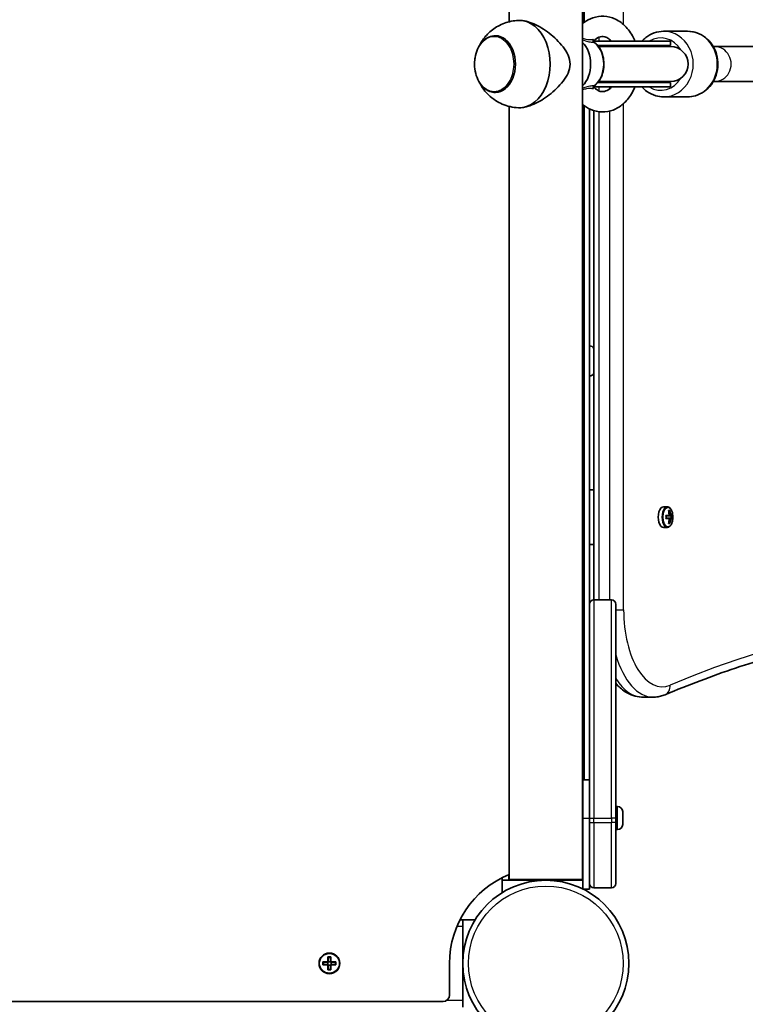
# Model space of a CAD drawing. Units: millimetres. Extents: x -3161 to 3371, y -3232 to 3529.
# Drawn here: x 467 to 799, y 717 to 1168 of the extents above; entities that cross this region are included whole.
import ezdxf

# ---------------------------------------------------------------- set-up
doc = ezdxf.new("R2010")
doc.units = ezdxf.units.MM
doc.layers.add('Widoczne (ISO)', color=7, linetype='Continuous', lineweight=35)
doc.layers.add('Widoczne wąskie (ISO)', color=7, linetype='Continuous', lineweight=25)

msp = doc.modelspace()

# ---------------------------------------------------------------- linework, layer by layer
at = {"layer": 'Widoczne (ISO)'}
for p, q in [((690.94, 1521.6), (690.94, 1167.46)), ((724.64, 1521.6), (724.64, 774.6)), ((725.29, 1167.12), (725.29, 1476)), ((684.7, 1161.1), (684.66, 1161.1)), ((761.7, 1163.1), (772.69, 1163.1)), ((729.68, 1158.6), (764.79, 1158.6)), ((729.79, 1158.71), (729.79, 1158.6)), ((731.52, 1156.6), (764.79, 1156.6)), ((764.9, 1156.1), (731.92, 1156.1)), ((764.79, 1158.6), (764.79, 1156.6)), ((785.04, 1156.1), (784.43, 1156.1)), ((1176.41, 1156.1), (785.04, 1156.1)), ((729.68, 1137.6), (764.79, 1137.6)), ((729.79, 1137.6), (729.79, 1137.48)), ((731.52, 1139.6), (764.79, 1139.6)), ((731.92, 1140.1), (764.9, 1140.1)), ((764.79, 1139.6), (764.79, 1137.6)), ((784.43, 1140.1), (785.04, 1140.1)), ((1176.41, 1140.1), (785.04, 1140.1)), ((684.7, 1135.1), (684.66, 1135.1)), ((761.7, 1133.1), (772.69, 1133.1)), ((690.94, 1128.73), (690.94, 774.6)), ((725.29, 820.2), (725.29, 1129.07)), ((727.79, 900.61), (727.79, 1127.55)), ((729.79, 1126.77), (729.79, 902.61)), ((727.79, 953.1), (729.79, 953.1)), ((761.62, 945.35), (763.32, 945.35)), ((763.91, 943.54), (764.61, 943.54)), ((763.97, 943.35), (764.41, 943.35)), ((763.99, 943.24), (764.08, 943.35)), ((762.79, 941.3), (764.3, 941.3)), ((764.3, 939.9), (762.79, 939.9)), ((764.14, 941.1), (762.8, 941.1)), ((762.8, 940.1), (764.14, 940.1)), ((764.14, 941.1), (764.84, 941.1)), ((764.84, 940.1), (764.14, 940.1)), ((764.74, 941.3), (764.3, 941.3)), ((764.3, 939.9), (764.74, 939.9)), ((765.52, 941.1), (764.84, 941.1)), ((764.84, 940.1), (765.52, 940.1)), ((765, 941.3), (765.73, 941.3)), ((765.73, 939.9), (765, 939.9)), ((765.21, 941.1), (765.21, 940.1)), ((761.62, 935.85), (763.32, 935.85)), ((764.61, 937.66), (763.91, 937.66)), ((763.97, 937.85), (764.41, 937.85)), ((764.08, 937.85), (763.99, 937.95)), ((727.79, 928.1), (729.79, 928.1)), ((729.79, 902.61), (737.79, 902.61)), ((727.79, 802.61), (727.79, 900.61)), ((739.79, 900.61), (739.79, 802.61)), ((752.16, 858.1), (756.92, 858.1)), ((724.79, 820.2), (727.79, 820.2)), ((724.79, 802.7), (724.79, 820.2)), ((740.53, 807.96), (739.79, 807.96)), ((724.79, 805.71), (724.64, 805.71)), ((743.09, 805.39), (743.09, 804.27)), ((743.09, 803.83), (743.09, 801.59)), ((724.79, 799.71), (724.64, 799.71)), ((724.79, 802.7), (724.79, 770.2)), ((727.79, 802.61), (727.79, 800.71)), ((727.79, 772.71), (727.79, 800.71)), ((739.79, 800.71), (739.79, 802.61)), ((739.79, 800.71), (739.79, 772.71)), ((743.09, 801.15), (743.09, 800.03)), ((740.53, 797.46), (739.79, 797.46)), ((687.79, 775.39), (687.79, 768.52)), ((690.79, 774.2), (687.79, 774.2)), ((724.79, 774.2), (690.79, 774.2)), ((690.94, 774.6), (724.64, 774.6)), ((727.79, 770.2), (727.79, 772.71)), ((724.79, 770.2), (727.79, 770.2)), ((729.79, 770.71), (737.79, 770.71)), ((675.42, 756.15), (668.54, 756.15)), ((669.74, 756.15), (669.74, 753.15)), ((669.74, 753.15), (669.74, 719.15)), ((605.8, 736.85), (608.04, 736.85)), ((605.8, 735.45), (605.8, 736.85)), ((608.04, 735.45), (605.8, 735.45)), ((605.99, 736.66), (605.99, 735.64)), ((608.04, 736.65), (605.99, 736.65)), ((605.99, 735.65), (608.04, 735.65)), ((607.99, 735.65), (607.99, 736.65)), ((608.04, 736.85), (608.04, 739.09)), ((608.04, 739.09), (609.44, 739.09)), ((608.04, 733.21), (608.04, 735.45)), ((608.24, 735.45), (608.14, 735.55)), ((609.25, 738.9), (608.23, 738.9)), ((608.24, 738.9), (608.24, 736.85)), ((609.24, 736.9), (608.24, 736.9)), ((608.24, 735.45), (608.24, 733.4)), ((609.24, 735.4), (608.24, 735.4)), ((609.24, 736.85), (609.24, 738.9)), ((609.24, 736.85), (609.34, 736.75)), ((609.24, 733.4), (609.24, 735.45)), ((609.44, 739.09), (609.44, 736.85)), ((609.44, 736.85), (611.68, 736.85)), ((611.49, 736.65), (609.44, 736.65)), ((609.44, 735.65), (611.49, 735.65)), ((611.68, 735.45), (609.44, 735.45)), ((609.44, 735.45), (609.44, 733.21)), ((609.49, 735.65), (609.49, 736.65)), ((611.49, 736.66), (611.49, 735.64)), ((611.68, 736.85), (611.68, 735.45)), ((663.74, 721.65), (663.74, 736.15)), ((609.44, 733.21), (608.04, 733.21)), ((609.25, 733.4), (608.23, 733.4)), ((-69.06, 718.65), (660.74, 718.65)), ((669.74, 719.15), (669.74, 716.15))]:
    msp.add_line(p, q, dxfattribs=at)
for centre, radius in [((707.79, 736.15), 38.05), ((608.74, 736.15), 4.75)]:
    msp.add_circle(centre, radius, dxfattribs=at)
for centre, radius, start, end in [((764.79, 1148.1), 8.5, 90, 109.7499), ((764.9, 1148.1), 8, 270, 90), ((764.79, 1148.1), 8.5, 250.2501, 270), ((727.52, 1016.54), 2.56, 27.8987, 84.1154), ((727.52, 1007.66), 2.56, 275.8846, 332.1013), ((729.79, 900.61), 2, 90, 180), ((737.79, 900.61), 2, 0, 90), ((740.53, 805.4), 2.56, 6.9552, 90), ((740.53, 800.02), 2.56, 270, 353.0448), ((722.29, 783.2), 3, 321.5668, 326.4427), ((707.79, 736.15), 44.05, 112.4899, 180), ((729.79, 772.71), 2, 180, 270), ((737.79, 772.71), 2, 270, 0), ((660.74, 721.65), 3, 270, 0)]:
    msp.add_arc(centre, radius, start, end, dxfattribs=at)
for centre, major_axis, ratio, start_param, end_param in [((695.66, 1148.1), (0, 20), 0.707107, 0, 0.027338), ((695.66, 1148.1), (0, -20), 0.707107, 0, 3.141593), ((684.7, 1148.1), (0, -13), 0.707107, 0, 3.141593), ((719.7, 1148.1), (0, -12.15), 0.707107, 0.611925, 2.529668), ((695.66, 1148.1), (0, -20), 0.707107, 6.255848, 6.283185), ((761.62, 940.6), (0, 4.75), 0.5, 0, 3.141593), ((756.27, 940.6), (0, -9.3), 0.866025, 1.646079, 1.892438), ((756.87, 940.6), (0, -9.11), 0.866025, 1.647673, 1.87729), ((756.97, 940.6), (0, 9.3), 0.866025, 4.787671, 5.034031), ((755.15, 940.6), (0, -8.85), 0.866025, 1.491685, 1.649908), ((756.27, 940.6), (0, -9.3), 0.866025, 1.249155, 1.495514), ((756.87, 940.6), (0, -9.11), 0.866025, 1.264302, 1.49392), ((756.97, 940.6), (0, 9.3), 0.866025, 4.390747, 4.637107), ((795.13, 864.78), (-43.19, 80.21), 0.23719, 5.823129, 5.826933), ((758, 940.6), (0, -8.71), 0.866025, 1.512363, 1.62923), ((758.09, 940.6), (0, 8.85), 0.866025, 4.633278, 4.7915)]:
    msp.add_ellipse(centre, major_axis=major_axis, ratio=ratio, start_param=start_param, end_param=end_param, dxfattribs=at)
for points, knots in [([(748.6, 1158.6), (748.25, 1159.44), (747.86, 1160.25), (746.34, 1162.99), (744.98, 1164.74), (741.88, 1167.51), (740.16, 1168.57), (736.63, 1169.83), (734.85, 1170.1), (731.4, 1169.93), (729.73, 1169.51), (726.91, 1168.26), (725.72, 1167.5), (724.64, 1166.61)], [8.383145, 8.383145, 8.383145, 8.383145, 8.520366, 8.520366, 8.861247, 8.861247, 9.178113, 9.178113, 9.460148, 9.460148, 9.730302, 9.730302, 9.952802, 9.952802, 9.952802, 9.952802]), ([(695.27, 1168.09), (693.03, 1168), (690.83, 1167.55), (686.76, 1166.05), (684.93, 1164.99), (681.65, 1162.49), (680.3, 1161.03), (678.52, 1158.57), (677.93, 1157.56), (677.45, 1156.58)], [1.598134, 1.598134, 1.598134, 1.598134, 1.8248317, 1.8248317, 2.0656767, 2.0656767, 2.3433507, 2.3433507, 2.5399099, 2.5399099, 2.5399099, 2.5399099]), ([(695.66, 1168.1), (696.61, 1168.1), (697.67, 1167.96), (699.92, 1167.4), (701.1, 1166.99), (703.5, 1165.94), (704.72, 1165.29), (707.08, 1163.86), (708.23, 1163.06), (710.46, 1161.35), (711.61, 1160.36), (713.79, 1158.24), (714.81, 1157.1), (716.61, 1154.74), (717.38, 1153.5), (718.52, 1150.92), (718.88, 1149.56), (718.88, 1148.1)], [10.140696, 10.140696, 10.140696, 10.140696, 10.545989, 10.545989, 10.951282, 10.951282, 11.356575, 11.356575, 11.761868, 11.761868, 12.201633, 12.201633, 12.641398, 12.641398, 13.081163, 13.081163, 13.520927, 13.520927, 13.520927, 13.520927]), ([(684.66, 1161.1), (683.67, 1161.1), (682.69, 1160.89), (680.82, 1160.07), (679.92, 1159.46), (678.3, 1157.87), (677.58, 1156.88), (676.39, 1154.64), (675.93, 1153.38), (675.31, 1150.72), (675.16, 1149.32), (675.19, 1146.54), (675.36, 1145.15), (676.03, 1142.51), (676.52, 1141.26), (677.77, 1139.03), (678.53, 1138.05), (680.24, 1136.49), (681.2, 1135.9), (683, 1135.25), (683.83, 1135.1), (684.66, 1135.1)], [1.570796, 1.570796, 1.570796, 1.570796, 1.868817, 1.868817, 2.175915, 2.175915, 2.497516, 2.497516, 2.825654, 2.825654, 3.154762, 3.154762, 3.483785, 3.483785, 3.812891, 3.812891, 4.140781, 4.140781, 4.461138, 4.461138, 4.712389, 4.712389, 4.712389, 4.712389]), ([(737.82, 1158.6), (737.45, 1159.01), (737.06, 1159.36), (736, 1160.15), (735.35, 1160.45), (733.85, 1160.82), (733.04, 1160.77), (731.33, 1160.07), (730.47, 1159.48), (729.61, 1158.52), (729.57, 1158.47), (729.53, 1158.43)], [8.762053, 8.762053, 8.762053, 8.762053, 8.937777, 8.937777, 9.252225, 9.252225, 9.706895, 9.706895, 10.093062, 10.093062, 10.110293, 10.110293, 10.110293, 10.110293]), ([(761.7, 1163.1), (760.24, 1163.1), (758.79, 1162.85), (756.02, 1161.87), (754.71, 1161.15), (752.91, 1159.74), (752.33, 1159.19), (751.79, 1158.6)], [3.1415927, 3.1415927, 3.1415927, 3.1415927, 3.449587, 3.449587, 3.7604358, 3.7604358, 3.9269824, 3.9269824, 3.9269824, 3.9269824]), ([(772.69, 1163.1), (774.14, 1163.1), (775.6, 1162.85), (778.37, 1161.87), (779.68, 1161.15), (782.04, 1159.29), (783.09, 1158.15), (784.81, 1155.57), (785.48, 1154.12), (786.37, 1151.05), (786.59, 1149.44), (786.53, 1146.2), (786.26, 1144.59), (785.26, 1141.54), (784.52, 1140.1), (782.67, 1137.55), (781.55, 1136.44), (779.06, 1134.67), (777.69, 1134.01), (775.09, 1133.27), (773.89, 1133.1), (772.69, 1133.1)], [3.141593, 3.141593, 3.141593, 3.141593, 3.449587, 3.449587, 3.760436, 3.760436, 4.077977, 4.077977, 4.402328, 4.402328, 4.731039, 4.731039, 5.06107, 5.06107, 5.389424, 5.389424, 5.712979, 5.712979, 6.029381, 6.029381, 6.283185, 6.283185, 6.283185, 6.283185]), ([(729.49, 1158.65), (729.49, 1158.65), (729.49, 1158.65), (729.49, 1158.65), (729.49, 1158.64), (729.49, 1158.59), (729.5, 1158.56), (729.52, 1158.46), (729.55, 1158.39), (729.64, 1158.25), (729.71, 1158.17), (729.8, 1158.11), (729.8, 1158.11), (729.81, 1158.11)], [0.0828892, 0.0828892, 0.0828892, 0.0828892, 0.0834533, 0.0834533, 0.1064802, 0.1064802, 0.1302921, 0.1302921, 0.1568159, 0.1568159, 0.1845661, 0.1845661, 0.1849936, 0.1849936, 0.1849936, 0.1849936]), ([(729.81, 1158.11), (730.57, 1157.61), (731.28, 1156.94), (732.51, 1155.33), (733.03, 1154.38), (733.84, 1152.3), (734.12, 1151.16), (734.41, 1148.83), (734.42, 1147.64), (734.17, 1145.3), (733.91, 1144.15), (733.14, 1142.04), (732.63, 1141.07), (731.41, 1139.39), (730.7, 1138.69), (729.88, 1138.14), (729.84, 1138.11), (729.81, 1138.09)], [3.572075, 3.572075, 3.572075, 3.572075, 3.888647, 3.888647, 4.212047, 4.212047, 4.537254, 4.537254, 4.862511, 4.862511, 5.187761, 5.187761, 5.512999, 5.512999, 5.836661, 5.836661, 5.852703, 5.852703, 5.852703, 5.852703]), ([(718.88, 1148.1), (718.88, 1146.63), (718.52, 1145.28), (717.38, 1142.69), (716.61, 1141.46), (714.81, 1139.09), (713.79, 1137.96), (711.61, 1135.84), (710.46, 1134.85), (708.23, 1133.13), (707.08, 1132.34), (704.72, 1130.9), (703.5, 1130.26), (701.1, 1129.2), (699.92, 1128.79), (697.67, 1128.24), (696.61, 1128.1), (695.66, 1128.1)], [0, 0, 0, 0, 0.439765, 0.439765, 0.87953, 0.87953, 1.319295, 1.319295, 1.759059, 1.759059, 2.164352, 2.164352, 2.569646, 2.569646, 2.974939, 2.974939, 3.380232, 3.380232, 3.380232, 3.380232]), ([(677.45, 1139.62), (677.96, 1138.57), (678.6, 1137.5), (680.69, 1134.68), (682.44, 1132.9), (686.65, 1130.2), (688.9, 1129.19), (692.65, 1128.33), (693.95, 1128.16), (695.27, 1128.1)], [3.7432754, 3.7432754, 3.7432754, 3.7432754, 3.9521926, 3.9521926, 4.2863489, 4.2863489, 4.551601, 4.551601, 4.6850513, 4.6850513, 4.6850513, 4.6850513]), ([(724.64, 1129.58), (725.77, 1128.65), (727.02, 1127.87), (730, 1126.59), (731.79, 1126.19), (735.28, 1126.15), (736.97, 1126.46), (740.21, 1127.68), (741.75, 1128.62), (744.61, 1131.08), (745.91, 1132.65), (747.59, 1135.41), (748.13, 1136.48), (748.6, 1137.6)], [5.755161, 5.755161, 5.755161, 5.755161, 5.987527, 5.987527, 6.274344, 6.274344, 6.544248, 6.544248, 6.827629, 6.827629, 7.142463, 7.142463, 7.324818, 7.324818, 7.324818, 7.324818]), ([(729.81, 1138.09), (729.72, 1138.03), (729.65, 1137.96), (729.55, 1137.81), (729.52, 1137.74), (729.49, 1137.63), (729.49, 1137.59), (729.49, 1137.55), (729.49, 1137.55), (729.49, 1137.55)], [0.043793, 0.043793, 0.043793, 0.043793, 0.0706806, 0.0706806, 0.098389, 0.098389, 0.1249251, 0.1249251, 0.1458974, 0.1458974, 0.1458974, 0.1458974]), ([(729.53, 1137.76), (729.95, 1137.29), (730.37, 1136.89), (731.46, 1136.06), (732.12, 1135.75), (733.61, 1135.37), (734.42, 1135.42), (736.12, 1136.09), (736.98, 1136.67), (737.82, 1137.6)], [5.597672, 5.597672, 5.597672, 5.597672, 5.791033, 5.791033, 6.104426, 6.104426, 6.554765, 6.554765, 6.94591, 6.94591, 6.94591, 6.94591]), ([(751.79, 1137.6), (752.48, 1136.83), (753.26, 1136.14), (755.33, 1134.67), (756.7, 1134.01), (759.3, 1133.27), (760.5, 1133.1), (761.7, 1133.1)], [5.4977955, 5.4977955, 5.4977955, 5.4977955, 5.7129787, 5.7129787, 6.0293807, 6.0293807, 6.2831853, 6.2831853, 6.2831853, 6.2831853]), ([(763.32, 935.85), (763.58, 935.85), (763.84, 935.91), (764.33, 936.16), (764.57, 936.36), (765.02, 936.89), (765.23, 937.24), (765.57, 938.05), (765.71, 938.5), (765.89, 939.46), (765.94, 939.97), (765.95, 940.97), (765.92, 941.47), (765.77, 942.44), (765.65, 942.9), (765.34, 943.74), (765.14, 944.12), (764.67, 944.75), (764.39, 945), (763.84, 945.28), (763.58, 945.35), (763.32, 945.35)], [3.141593, 3.141593, 3.141593, 3.141593, 3.388802, 3.388802, 3.670002, 3.670002, 4.005294, 4.005294, 4.34784, 4.34784, 4.684151, 4.684151, 5.017974, 5.017974, 5.353535, 5.353535, 5.694833, 5.694833, 6.034903, 6.034903, 6.283185, 6.283185, 6.283185, 6.283185]), ([(925.14, 893.1), (914.22, 893.1), (903.3, 892.64), (881.48, 890.83), (870.57, 889.48), (848.8, 885.86), (837.93, 883.59), (816.24, 878.17), (805.42, 875.01), (783.85, 867.79), (773.1, 863.73), (762.39, 859.22)], [0, 0, 0, 0, 0.0414642, 0.0414642, 0.0829284, 0.0829284, 0.1243926, 0.1243926, 0.1658568, 0.1658568, 0.207321, 0.207321, 0.207321, 0.207321]), ([(739.79, 864.43), (741.09, 862.92), (742.54, 861.62), (746.37, 859.13), (748.95, 858.22), (751.79, 858.1), (751.97, 858.1), (752.16, 858.1)], [2.6194894, 2.6194894, 2.6194894, 2.6194894, 2.8274334, 2.8274334, 3.1208762, 3.1208762, 3.1415927, 3.1415927, 3.1415927, 3.1415927]), ([(762.39, 859.22), (762.05, 859.08), (761.7, 858.95), (760.99, 858.71), (760.63, 858.6), (759.9, 858.42), (759.53, 858.34), (758.79, 858.22), (758.42, 858.17), (757.67, 858.11), (757.3, 858.1), (756.92, 858.1)], [2.9342717, 2.9342717, 2.9342717, 2.9342717, 2.9757359, 2.9757359, 3.0172001, 3.0172001, 3.0586643, 3.0586643, 3.1001285, 3.1001285, 3.1415927, 3.1415927, 3.1415927, 3.1415927])]:
    msp.add_open_spline(points, degree=3, knots=knots, dxfattribs=at)
for points in [[(764.41, 943.35), (764.48, 943.41), (764.55, 943.47), (764.61, 943.54)], [(764.3, 941.3), (764.3, 941.26), (764.29, 941.23), (764.28, 941.2)], [(764.3, 939.9), (764.3, 939.93), (764.29, 939.96), (764.28, 940)], [(765, 941.3), (764.96, 941.26), (764.92, 941.23), (764.88, 941.2)], [(765, 939.9), (764.96, 939.93), (764.92, 939.96), (764.88, 940)], [(765.73, 941.3), (765.67, 941.23), (765.6, 941.17), (765.53, 941.11)], [(765.73, 939.9), (765.67, 939.96), (765.6, 940.02), (765.53, 940.09)], [(764.61, 937.66), (764.55, 937.72), (764.48, 937.78), (764.41, 937.85)], [(743.09, 805.39), (743.09, 805.49), (743.08, 805.6), (743.07, 805.71)], [(743.07, 804.21), (743.08, 804.23), (743.09, 804.25), (743.09, 804.27)], [(743.09, 803.83), (743.09, 803.95), (743.08, 804.08), (743.07, 804.21)], [(743.07, 801.21), (743.08, 801.34), (743.09, 801.47), (743.09, 801.59)], [(743.09, 801.15), (743.09, 801.17), (743.08, 801.19), (743.07, 801.21)], [(743.07, 799.71), (743.08, 799.82), (743.09, 799.93), (743.09, 800.03)], [(605.8, 736.85), (605.86, 736.78), (605.92, 736.72), (605.99, 736.66)], [(605.8, 735.45), (605.86, 735.51), (605.92, 735.57), (605.99, 735.64)], [(608.04, 739.09), (608.1, 739.02), (608.16, 738.96), (608.23, 738.9)], [(608.04, 736.85), (608.07, 736.81), (608.1, 736.78), (608.14, 736.75)], [(608.04, 735.45), (608.07, 735.48), (608.1, 735.51), (608.14, 735.55)], [(609.44, 739.09), (609.37, 739.02), (609.31, 738.96), (609.25, 738.9)], [(609.44, 736.85), (609.4, 736.81), (609.37, 736.78), (609.34, 736.75)], [(609.44, 735.45), (609.4, 735.48), (609.37, 735.51), (609.34, 735.55)], [(611.49, 736.66), (611.55, 736.72), (611.61, 736.78), (611.68, 736.85)], [(611.49, 735.64), (611.55, 735.57), (611.61, 735.51), (611.68, 735.45)], [(608.23, 733.4), (608.16, 733.33), (608.1, 733.27), (608.04, 733.21)], [(609.25, 733.4), (609.31, 733.33), (609.37, 733.27), (609.44, 733.21)]]:
    msp.add_open_spline(points, degree=3, dxfattribs=at)
for points, weights in [([(764.28, 941.2), (764.21, 941.15), (764.14, 941.1)], [0.999996436385, 0.999996409341, 1]), ([(764.14, 940.1), (764.21, 940.05), (764.28, 940)], [1, 0.999996409341, 0.999996436384]), ([(764.74, 939.9), (764.81, 939.95), (764.88, 940)], [1, 0.999996409343, 0.999996436386]), ([(764.84, 941.1), (764.86, 941.15), (764.88, 941.2)], [1, 0.999996409341, 0.999996436384]), ([(764.88, 940), (764.86, 940.05), (764.84, 940.1)], [0.999996436383, 0.99999640934, 1]), ([(765.52, 941.1), (765.53, 941.1), (765.53, 941.11)], [1.08473776235, 1.08467217646, 1.08460634688]), ([(765.53, 940.09), (765.53, 940.09), (765.52, 940.1)], [1.08460634688, 1.08467217646, 1.08473776235]), ([(608.14, 736.75), (608.09, 736.7), (608.04, 736.65)], [0.999996436383, 0.99999640934, 1]), ([(608.04, 735.65), (608.09, 735.6), (608.14, 735.55)], [1, 0.999996409341, 0.999996436384]), ([(608.24, 736.85), (608.19, 736.8), (608.14, 736.75)], [1, 0.999996409343, 0.999996436386]), ([(609.24, 735.45), (609.29, 735.5), (609.34, 735.55)], [1, 0.999996409343, 0.999996436386]), ([(609.44, 736.65), (609.39, 736.7), (609.34, 736.75)], [1, 0.999996409341, 0.999996436384]), ([(609.34, 735.55), (609.39, 735.6), (609.44, 735.65)], [0.999996436385, 0.999996409341, 1])]:
    msp.add_rational_spline(points, weights, degree=2, dxfattribs=at)
at = {"layer": 'Widoczne wąskie (ISO)'}
for p, q in [((743.41, 1166.14), (743.41, 1398.1)), ((732.16, 1158.6), (732.16, 1160.41)), ((736.92, 1159.46), (736.92, 1158.6)), ((732.16, 1135.78), (732.16, 1137.6)), ((736.92, 1137.6), (736.92, 1136.74)), ((743.41, 898.1), (743.41, 1130.05)), ((732.16, 902.61), (732.16, 1126.26)), ((736.92, 1126.55), (736.92, 902.61)), ((729.79, 902.61), (729.79, 802.61)), ((737.79, 802.61), (737.79, 902.61)), ((739.79, 898.1), (743.41, 898.1)), ((740.53, 797.46), (740.53, 807.96)), ((724.79, 802.7), (727.79, 802.7)), ((727.79, 802.61), (729.79, 802.61)), ((727.79, 800.71), (729.79, 800.71)), ((729.79, 800.71), (729.79, 802.61)), ((729.79, 802.61), (737.79, 802.61)), ((729.79, 800.71), (729.79, 770.71)), ((729.79, 800.71), (737.79, 800.71)), ((737.79, 802.61), (737.79, 800.71)), ((739.79, 802.61), (737.79, 802.61)), ((737.79, 770.71), (737.79, 800.71)), ((739.79, 800.71), (737.79, 800.71)), ((690.79, 774.2), (690.79, 776.78)), ((667.15, 753.15), (669.74, 753.15)), ((669.74, 719.15), (662.39, 719.15))]:
    msp.add_line(p, q, dxfattribs=at)
for centre, radius in [((707.79, 736.15), 35.4), ((608.74, 736.15), 4.49)]:
    msp.add_circle(centre, radius, dxfattribs=at)
for centre, major_axis, ratio in [((684.13, 1148.1), (0, -12.67), 0.707107), ((763.7, 940.6), (0, 4.49), 0.5)]:
    msp.add_ellipse(centre, major_axis=major_axis, ratio=ratio, dxfattribs=at)
for centre, major_axis, ratio, start_param, end_param in [((684.66, 1148.1), (0, -13), 0.707107, 0, 3.141593), ((730.17, 1158.99), (0.036, -0.999), 0.883625, 4.370741, 5.797117), ((760.43, 1148.1), (0, 12), 0.906308, 5.28304, 6.788546), ((761.7, 1148.1), (0, -15), 0.906308, 0, 3.141593), ((772.69, 1148.1), (0, 15), 0.906308, 3.141593, 6.283185), ((726.46, 1148.1), (0, -11.05), 0.707107, 0.440458, 2.701135), ((785.04, 1148.1), (0, -8), 0.950654, 0, 3.141593), ((760.43, 1148.1), (0, -12), 0.906308, 5.777825, 7.28333), ((730.17, 1137.2), (-0.036, -0.999), 0.883625, 3.627661, 5.054037), ((763.32, 940.6), (0, 4.75), 0.5, 0, 3.141593), ((929.25, -701.34), (0, 1599.18), 0.5, 6.075864, 6.490506), ((761.04, 898.1), (0, -35.25), 0.5, 4.712389, 6.490506), ((756.92, 898.1), (0, -40), 0.5, 5.253946, 6.283185), ((752.16, 898.1), (0, -40), 0.5, 5.616035, 6.283185), ((760.55, 863.6), (1.84, -4.38), 0.84748, 0, 1.228322)]:
    msp.add_ellipse(centre, major_axis=major_axis, ratio=ratio, start_param=start_param, end_param=end_param, dxfattribs=at)
for points, knots in [([(729.33, 1159.3), (729.07, 1159.23), (728.79, 1159.18), (728, 1159.11), (727.45, 1159.12), (726.18, 1159.33), (725.46, 1159.54), (724.7, 1159.77), (724.67, 1159.78), (724.64, 1159.79)], [0, 0, 0, 0, 0.1688691, 0.1688691, 0.4390597, 0.4390597, 0.7190106, 0.7190106, 0.7305669, 0.7305669, 0.7305669, 0.7305669]), ([(724.64, 1159.18), (725.48, 1158.9), (726.3, 1158.64), (727.74, 1158.27), (728.36, 1158.17), (729.22, 1158.1), (729.52, 1158.09), (729.79, 1158.09)], [-0.7155218, -0.7155218, -0.7155218, -0.7155218, -0.4390597, -0.4390597, -0.1688691, -0.1688691, 0, 0, 0, 0]), ([(729.5, 1158.57), (729.51, 1158.59), (729.52, 1158.61), (729.58, 1158.73), (729.61, 1158.83), (729.65, 1159.02), (729.65, 1159.11), (729.59, 1159.27), (729.51, 1159.31), (729.38, 1159.31), (729.35, 1159.3), (729.33, 1159.3)], [0.0193309, 0.0193309, 0.0193309, 0.0193309, 0.0286423, 0.0286423, 0.07447, 0.07447, 0.1340459, 0.1340459, 0.2114947, 0.2114947, 0.2287866, 0.2287866, 0.2287866, 0.2287866]), ([(729.79, 1158.09), (729.79, 1158.1), (729.8, 1158.1), (729.8, 1158.11), (729.8, 1158.11), (729.81, 1158.11)], [-0.22878657, -0.22878657, -0.22878657, -0.22878657, -0.21149471, -0.21149471, -0.18499361, -0.18499361, -0.18499361, -0.18499361]), ([(729.79, 1138.1), (729.52, 1138.11), (729.22, 1138.1), (728.29, 1138.02), (727.57, 1137.89), (726.09, 1137.49), (725.37, 1137.25), (724.64, 1137.02)], [-2.4654771, -2.4654771, -2.4654771, -2.4654771, -2.2961002, -2.2961002, -1.991487, -1.991487, -1.7499725, -1.7499725, -1.7499725, -1.7499725]), ([(724.64, 1136.4), (725.31, 1136.61), (725.98, 1136.8), (727.3, 1137.06), (727.94, 1137.09), (728.79, 1137.01), (729.07, 1136.96), (729.33, 1136.9)], [1.7349279, 1.7349279, 1.7349279, 1.7349279, 1.991487, 1.991487, 2.2961002, 2.2961002, 2.4654771, 2.4654771, 2.4654771, 2.4654771]), ([(729.33, 1136.9), (729.38, 1136.89), (729.42, 1136.88), (729.57, 1136.9), (729.64, 1136.98), (729.65, 1137.21), (729.63, 1137.33), (729.55, 1137.52), (729.52, 1137.58), (729.5, 1137.63)], [0, 0, 0, 0, 0.03171, 0.03171, 0.1192996, 0.1192996, 0.1866762, 0.1866762, 0.2094611, 0.2094611, 0.2094611, 0.2094611]), ([(729.81, 1138.09), (729.8, 1138.09), (729.8, 1138.09), (729.8, 1138.09), (729.8, 1138.09), (729.79, 1138.1)], [-0.04379295, -0.04379295, -0.04379295, -0.04379295, -0.03170998, -0.03170998, 0, 0, 0, 0])]:
    msp.add_open_spline(points, degree=3, knots=knots, dxfattribs=at)

doc.saveas('drawing.dxf')
